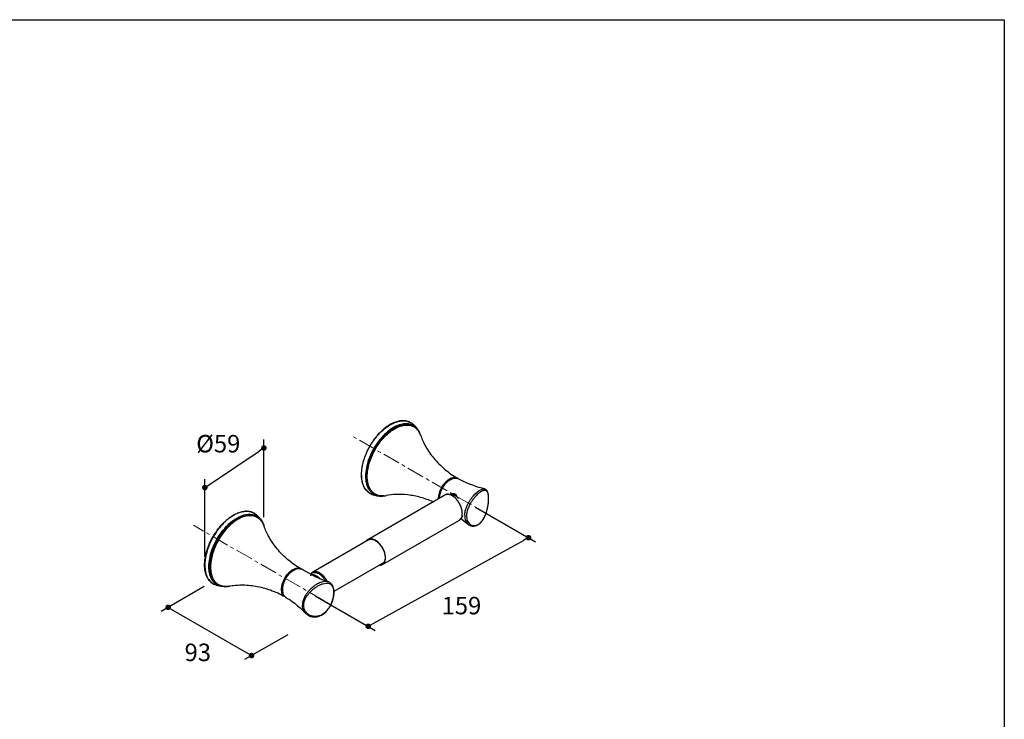
# Model space of a CAD drawing. Units: millimetres. Extents: x 72 to 9921, y -938 to 626.
# Drawn here: x 9215 to 9921, y -437 to 64 of the extents above; entities that cross this region are included whole.
import ezdxf

# ---------------------------------------------------------------- set-up
doc = ezdxf.new("R2010")
doc.units = ezdxf.units.MM
doc.header["$MEASUREMENT"] = 0
doc.linetypes.add('CENTER', pattern=[2, 1.25, -0.25, 0.25, -0.25])
doc.layers.add('Centerline', color=4, linetype='CENTER', lineweight=15)
doc.layers.add('Dimensions', color=7, linetype='Continuous')
doc.styles.get("Standard").update_dxf_attribs({"font": 'helr45w_0.ttf'})
doc.dimstyles.get("Standard").update_dxf_attribs({"dimscale": 5, "dimtxt": 2.5, "dimasz": 0.8, "dimexe": 1, "dimexo": 1, "dimgap": 1, "dimtad": 2, "dimtih": 1, "dimtoh": 1, "dimdec": 0, "dimzin": 0, "dimdsep": 46, "dimtxsty": 'Standard', "dimblk": 'DOT', "dimcen": 2, "dimclrd": 1, "dimclre": 1, "dimclrt": 1, "dimadec": 0, "dimazin": 0, "dimtfac": 1, "dimtdec": 0, "dimtofl": 0, "dimtmove": 0, "dimatfit": 3, "dimfxl": 1, "dimtolj": 1, "dimtzin": 0, "dimarcsym": 0})

# ---------------------------------------------------------------- blocks, each defined once
blk = doc.blocks.new('_Dot')
at = {"color": 0, "linetype": 'ByBlock', "lineweight": -2}
blk.add_line((-0.5, 0), (-1, 0), dxfattribs=at)
at = {"color": 0, "linetype": 'ByBlock', "const_width": 0.5}
blk.add_lwpolyline([(-0.25, 0, 1), (0.25, 0, 1)], format="xyb", close=True, dxfattribs=at)
blk = doc.blocks.new('*D7')
at = {"layer": 'Dimensions', "color": 1, "lineweight": -2, "transparency": 16777216}
for p, q in [((9541.76, -284.94), (9584.79, -309.79)), ((9468.42, -368.4), (9576.24, -308.8)), ((9426.94, -348.41), (9469.97, -373.26))]:
    blk.add_line(p, q, dxfattribs=at)
at = {"layer": 'Dimensions', "color": 1, "lineweight": -2, "transparency": 16777216, "xscale": 4, "yscale": 4, "zscale": 4}
for p, rotation in [((9579.74, -306.87), 28.93147196861242), ((9464.91, -370.34), 208.9314719686124)]:
    blk.add_blockref('_Dot', p, dxfattribs=dict(at, rotation=rotation))
at = {"layer": 'Dimensions', "color": 1, "transparency": 16777216, "insert": (9531.67, -355.51), "char_height": 12.5, "attachment_point": 5}
blk.add_mtext('\\A1;159', dxfattribs=at)
blk = doc.blocks.new('*D8')
at = {"layer": 'Dimensions', "color": 1, "lineweight": -2, "transparency": 16777216}
for p, q in [((9347.42, -341.82), (9316.57, -359.63)), ((9325.03, -358.75), (9377.87, -389.26)), ((9407.19, -376.33), (9376.34, -394.14))]:
    blk.add_line(p, q, dxfattribs=at)
at = {"layer": 'Dimensions', "color": 1, "lineweight": -2, "transparency": 16777216, "xscale": 4, "yscale": 4, "zscale": 4}
for p, rotation in [((9321.57, -356.75), 150.0005612637902), ((9381.34, -391.26), 330.0005612637902)]:
    blk.add_blockref('_Dot', p, dxfattribs=dict(at, rotation=rotation))
at = {"layer": 'Dimensions', "color": 1, "transparency": 16777216, "insert": (9342.8, -388.99), "char_height": 12.5, "attachment_point": 5}
blk.add_mtext('\\A1;93', dxfattribs=at)
blk = doc.blocks.new('*D9')
at = {"layer": 'Dimensions', "color": 1, "lineweight": -2, "transparency": 16777216}
for p, q in [((9390.17, -292.27), (9390.17, -236.67)), ((9351.18, -268.78), (9386.85, -244.91)), ((9347.85, -320.58), (9347.85, -264.99))]:
    blk.add_line(p, q, dxfattribs=at)
at = {"layer": 'Dimensions', "color": 1, "lineweight": -2, "transparency": 16777216, "xscale": 4, "yscale": 4, "zscale": 4}
for p, rotation in [((9390.17, -242.69), 33.78572808940254), ((9347.85, -271.01), 213.7857280894025)]:
    blk.add_blockref('_Dot', p, dxfattribs=dict(at, rotation=rotation))
at = {"layer": 'Dimensions', "color": 1, "transparency": 16777216, "insert": (9357.48, -239.61), "char_height": 12.5, "attachment_point": 5}
blk.add_mtext('\\A1;%%C59', dxfattribs=at)

msp = doc.modelspace()

# ---------------------------------------------------------------- linework, layer by layer
at = {"color": 7, "linetype": 'Continuous'}
for p, q in [((9523.59, -265.41), (9523.42, -265.52)), ((9523.87, -265.08), (9523.5, -265.28)), ((9529.15, -264.55), (9528.73, -264.38)), ((9529.48, -264.72), (9529.15, -264.55)), ((9531.2, -265.62), (9529.42, -264.68)), ((9548.26, -272.04), (9548.26, -272.04)), ((9464.71, -308.09), (9519.78, -276.3)), ((9525.58, -276.25), (9523.79, -275.82)), ((9523.79, -275.82), (9523.79, -275.82)), ((9528.05, -276.73), (9528.05, -276.73)), ((9551.11, -278.78), (9551.11, -278.83)), ((9551.11, -278.78), (9551.11, -278.78)), ((9551.11, -279.25), (9551.11, -278.78)), ((9551.11, -278.83), (9551.11, -278.78)), ((9475.09, -326.06), (9530.16, -294.27)), ((9536.38, -297.23), (9536.38, -297.23)), ((9465.97, -308), (9425.16, -331.56)), ((9411.17, -330.33), (9411.05, -330.41)), ((9411.58, -329.91), (9411.25, -330.09)), ((9411.25, -330.09), (9411.25, -330.09)), ((9417.23, -329.53), (9417.19, -329.51)), ((9417.21, -329.52), (9417.22, -329.53)), ((9475.81, -325.01), (9440.29, -345.52)), ((9436.26, -338.56), (9436.25, -338.56)), ((9403.24, -343.58), (9403.23, -343.98)), ((9403.23, -343.98), (9403.23, -344.29)), ((9403.23, -343.98), (9403.23, -343.98)), ((9404.86, -348.77), (9405.2, -349.08)), ((9405.2, -349.08), (9405.57, -349.35)), ((9405.57, -349.35), (9405.64, -349.39)), ((9405.64, -349.4), (9405.66, -349.41)), ((9440.29, -346.43), (9440.3, -345.9)), ((9440.3, -345.9), (9440.3, -345.9)), ((9420.16, -361.06), (9420.15, -361.06)), ((9420.17, -361.07), (9420.16, -361.06))]:
    msp.add_line(p, q, dxfattribs=at)
for points in [[(9523.5, -265.28), (9523.02, -265.58), (9522.5, -265.93), (9521.99, -266.32), (9521.49, -266.74), (9520.99, -267.2), (9520.51, -267.68), (9520.04, -268.19), (9519.58, -268.73), (9519.14, -269.28), (9518.71, -269.86), (9518.31, -270.46), (9517.94, -271.06), (9517.58, -271.68), (9517.26, -272.31), (9516.95, -272.95), (9516.67, -273.61), (9516.42, -274.26), (9516.19, -274.94), (9515.99, -275.62), (9515.82, -276.32), (9515.67, -277.03), (9515.56, -277.75), (9515.5, -278.49), (9515.49, -278.78)], [(9528.73, -264.38), (9528.29, -264.27), (9527.83, -264.19), (9527.36, -264.16), (9526.88, -264.17), (9526.39, -264.22), (9525.9, -264.32), (9525.39, -264.45), (9524.89, -264.62), (9524.38, -264.83), (9523.87, -265.08)], [(9548.26, -272.04), (9546.46, -271.56), (9544.2, -270.9), (9541.97, -270.18), (9539.74, -269.39), (9537.52, -268.52), (9535.34, -267.59), (9533.23, -266.62), (9531.2, -265.62)], [(9551.11, -278.78), (9551.11, -278.38), (9551.1, -277.82), (9551.06, -277.25), (9551.02, -276.67), (9550.94, -276.1), (9550.85, -275.56), (9550.74, -275.05), (9550.6, -274.58), (9550.44, -274.14), (9550.26, -273.75), (9550.06, -273.39), (9549.83, -273.08), (9549.59, -272.8), (9549.32, -272.57), (9549.04, -272.37), (9548.76, -272.22), (9548.46, -272.1), (9548.27, -272.04)], [(9536.38, -297.23), (9536.52, -297.34), (9536.94, -297.66), (9537.38, -297.93), (9537.84, -298.16), (9538.32, -298.34), (9538.8, -298.47), (9539.29, -298.57), (9539.8, -298.62), (9540.31, -298.62), (9540.82, -298.58), (9541.33, -298.5), (9541.85, -298.37), (9542.36, -298.19), (9542.87, -297.98), (9543.37, -297.71), (9543.87, -297.41), (9544.35, -297.06), (9544.83, -296.67), (9545.3, -296.24), (9545.75, -295.77), (9546.19, -295.26), (9546.62, -294.71), (9547.04, -294.13), (9547.43, -293.51), (9547.81, -292.86), (9548.18, -292.18), (9548.52, -291.46), (9548.84, -290.73), (9549.14, -289.97), (9549.42, -289.19), (9549.68, -288.39), (9549.92, -287.59), (9550.13, -286.78), (9550.32, -285.96), (9550.48, -285.15), (9550.63, -284.35), (9550.75, -283.55), (9550.86, -282.78), (9550.94, -282.02), (9551.01, -281.28), (9551.06, -280.57), (9551.09, -279.9), (9551.11, -279.25)], [(9531.41, -293.24), (9531.78, -293.51), (9533.72, -295.01), (9535.53, -296.5), (9536.38, -297.23)], [(9411.25, -330.09), (9410.85, -330.33), (9410.38, -330.65), (9409.9, -331), (9409.43, -331.38), (9408.97, -331.79), (9408.5, -332.23), (9408.05, -332.7), (9407.6, -333.2), (9407.17, -333.72), (9406.75, -334.26), (9406.35, -334.83), (9405.97, -335.41), (9405.6, -336), (9405.27, -336.6), (9404.95, -337.22), (9404.67, -337.83), (9404.41, -338.45), (9404.17, -339.07), (9403.96, -339.68), (9403.78, -340.28), (9403.63, -340.87), (9403.5, -341.45), (9403.4, -342.01), (9403.32, -342.56), (9403.27, -343.08), (9403.24, -343.58)], [(9416.41, -329.18), (9415.99, -329.07), (9415.55, -329), (9415.09, -328.97), (9414.6, -328.99), (9414.11, -329.04), (9413.6, -329.14), (9413.08, -329.28), (9412.57, -329.46), (9412.07, -329.66), (9411.58, -329.91)], [(9417.19, -329.51), (9416.81, -329.32), (9416.41, -329.18)], [(9425.18, -333.91), (9423.9, -333.24), (9422.28, -332.37), (9420.61, -331.44), (9418.85, -330.45), (9417.22, -329.53)], [(9436.26, -338.56), (9435.31, -338.25), (9433.71, -337.68), (9432.08, -337.05), (9430.43, -336.37), (9428.77, -335.63), (9427.18, -334.89)], [(9440.3, -345.9), (9440.29, -345.33), (9440.25, -344.64), (9440.17, -343.99), (9440.06, -343.37), (9439.93, -342.78), (9439.76, -342.23), (9439.56, -341.71), (9439.33, -341.22), (9439.07, -340.76), (9438.77, -340.33), (9438.45, -339.94), (9438.09, -339.59), (9437.69, -339.28), (9437.27, -339), (9436.81, -338.77), (9436.33, -338.59), (9436.25, -338.56)], [(9403.23, -344.29), (9403.26, -344.77), (9403.31, -345.25), (9403.39, -345.74), (9403.5, -346.23), (9403.65, -346.71), (9403.82, -347.17), (9404.03, -347.62), (9404.28, -348.03), (9404.55, -348.42), (9404.86, -348.77)], [(9405.65, -349.4), (9407.14, -350.34), (9408.85, -351.47), (9410.63, -352.73), (9412.48, -354.13), (9414.33, -355.63), (9416.06, -357.13), (9417.68, -358.63), (9419.24, -360.14), (9420.16, -361.06)], [(9420.16, -361.06), (9420.33, -361.23), (9420.82, -361.67), (9421.33, -362.06), (9421.88, -362.41), (9422.45, -362.72), (9423.05, -362.99), (9423.66, -363.21), (9424.29, -363.39), (9424.94, -363.52), (9425.6, -363.6), (9426.26, -363.64), (9426.92, -363.63), (9427.59, -363.58), (9428.25, -363.48), (9428.9, -363.34), (9429.54, -363.15), (9430.18, -362.92), (9430.81, -362.65), (9431.44, -362.33), (9432.06, -361.97), (9432.67, -361.57), (9433.26, -361.13), (9433.84, -360.64), (9434.41, -360.12), (9434.96, -359.56), (9435.49, -358.97), (9436, -358.35), (9436.48, -357.69), (9436.94, -357.01), (9437.38, -356.3), (9437.79, -355.57), (9438.17, -354.83), (9438.52, -354.06), (9438.84, -353.29), (9439.12, -352.51), (9439.38, -351.72), (9439.6, -350.94), (9439.8, -350.16), (9439.96, -349.39), (9440.09, -348.62), (9440.19, -347.87), (9440.25, -347.14), (9440.29, -346.43)]]:
    msp.add_lwpolyline(points, dxfattribs=at)
for centre, radius, start, end in [((9498.87, -255.03), 30.41, 124.82171, 124.95153), ((9497.59, -253.14), 28.13, 120.36422, 124.89588), ((9497.38, -252.36), 27.05, 120.79274, 121.22133), ((9496.7, -251.63), 26.38, 119.96534, 120.33819), ((9492.5, -237), 10.9, 81.00262, 81.55572), ((9491.91, -236.76), 10.96, 35.88242, 37.30497), ((9490.6, -237.59), 12.51, 28.12157, 28.86158), ((9490.21, -237.79), 12.95, 24.96033, 28.11391), ((9489.53, -238.12), 13.71, 23.28627, 24.98062), ((9488.99, -238.35), 14.29, 21.20062, 23.28323), ((9488.35, -238.6), 14.97, 18.77578, 21.20296), ((9485.06, -262.99), 21.18, 186.62761, 187.26836), ((9556.75, -316.34), 60.77, 123.25883, 123.38781), ((9486.94, -209.44), 66.91, 303.21511, 303.3801), ((9526.83, -267.91), 4.08, 56.04474, 59.74677), ((9527.63, -267.98), 3.76, 67.63813, 68.85514), ((9527.65, -267.94), 3.71, 63.64969, 67.64128), ((9527.66, -267.92), 3.68, 62.17542, 63.64456), ((9527.66, -267.91), 3.68, 61.41902, 62.17513), ((9479.89, -264.51), 15.56, 198.49664, 198.722), ((9471.03, -266.71), 9.75, 236.21637, 236.72945), ((9471.02, -266.72), 9.74, 236.72979, 240.79636), ((9475.38, -266.56), 10.77, 219.06306, 220.08567), ((9475.1, -266.79), 10.41, 220.06901, 226.73132), ((9471.04, -266.69), 9.77, 240.80036, 244.80463), ((9474.95, -265.75), 11.29, 263.69802, 264.45665), ((9475, -263.64), 13.4, 273.87286, 275.73105), ((9474.95, -263.15), 13.89, 275.72958, 277.30121), ((9474.87, -262.56), 14.49, 277.3066, 279.57492), ((9474.76, -261.89), 15.17, 279.57094, 281.2168), ((9525.75, -279.02), 10.75, 179.99991, 180.20013), ((9524.03, -283.73), 8, 57.76841, 60.80992), ((9523.75, -284.17), 8.52, 56.31475, 57.77207), ((9525.56, -278.83), 25.55, 0.10784, 0.60574), ((9378.23, -297.83), 9.75, 60.85992, 62.34594), ((9385.12, -317.17), 27.05, 120.79274, 121.22133), ((9384.45, -316.44), 26.38, 119.96324, 120.33816), ((9382.1, -312.03), 21.39, 111.5696, 114.65879), ((9382.67, -313.04), 22.54, 114.60147, 114.90808), ((9380.25, -301.81), 10.91, 80.99979, 81.66619), ((9378.23, -297.82), 9.74, 58.07171, 60.85953), ((9378.22, -297.83), 9.76, 55.19456, 58.06995), ((9379.65, -301.57), 10.96, 35.88113, 37.30497), ((9528.43, -291.27), 3.46, 300.00583, 302.7054), ((9378.33, -302.4), 12.53, 27.97966, 28.90416), ((9377.82, -302.67), 13.1, 25.02158, 27.95836), ((9377.28, -302.92), 13.7, 23.29221, 25.02362), ((9376.74, -303.15), 14.28, 21.23607, 23.28963), ((9375.97, -303.45), 15.11, 18.7869, 21.22642), ((9466.08, -314.82), 7.28, 69.6975, 70.12113), ((9372.82, -327.8), 21.19, 186.61222, 187.24786), ((9393.07, -302.68), 33.05, 303.20347, 303.55921), ((9402.05, -316.21), 16.81, 303.55795, 304.21109), ((9414.58, -332.73), 4.09, 55.31578, 59.74511), ((9415.39, -332.76), 3.72, 61.14082, 64.48277), ((9415.39, -332.76), 3.72, 60.58946, 61.14029), ((9362.8, -331.64), 10.35, 218.99174, 226.76082), ((9424.16, -340.19), 6.11, 66.69487, 69.93759), ((9507.71, -166.48), 186.68, 244.28309, 244.44556), ((9423.5, -341.54), 7.61, 59.99777, 61.52256), ((9423.38, -341.75), 7.86, 59.28973, 59.99855), ((9362.7, -330.56), 11.29, 263.73196, 264.45609), ((9362.74, -328.45), 13.4, 273.88851, 275.74221), ((9362.69, -327.96), 13.89, 275.74081, 277.31896), ((9362.62, -327.37), 14.49, 277.32428, 279.58771), ((9362.5, -326.7), 15.17, 279.58368, 281.21671), ((9408.54, -343.87), 5.17, 177.9262, 178.91722), ((9407.69, -346.13), 3.86, 224.45605, 230.25511), ((9407.17, -345.55), 4.09, 240.25513, 244.4371), ((9407.6, -346.24), 3.72, 230.28532, 236.20639), ((9407.59, -346.25), 3.7, 236.21369, 238.23871), ((9425.95, -346.15), 14.25, 359.99523, 1.18068), ((9425.88, -355.41), 8.04, 223.67591, 224.53681)]:
    msp.add_arc(centre, radius, start, end, dxfattribs=at)
for points, knots in [([(9496.05, -225.01), (9495.33, -224.52), (9493.75, -223.7), (9491.08, -223.11), (9488.21, -223.14), (9485.2, -223.79), (9482.12, -225.02), (9479.02, -226.79), (9475.96, -229.08), (9471.96, -232.79), (9467.51, -238.34), (9463.36, -245.84), (9461.06, -252.51), (9460.1, -257.78), (9459.93, -260.33), (9459.93, -261.57)], [0, 0, 0, 0, 0.044077, 0.089291, 0.137138, 0.188709, 0.2446, 0.304946, 0.369488, 0.437663, 0.581446, 0.7286, 0.870549, 0.937229, 1, 1, 1, 1]), ([(9460.1, -261.79), (9460.1, -260.55), (9460.28, -257.99), (9461.23, -252.71), (9463.54, -246.01), (9467.7, -238.48), (9472.17, -232.89), (9476.18, -229.16), (9479.24, -226.87), (9482.33, -225.09), (9485.4, -223.86), (9488.38, -223.21), (9491.2, -223.16), (9493.81, -223.73), (9495.35, -224.53), (9496.05, -225.01)], [0, 0, 0, 0, 0.06287, 0.129791, 0.272488, 0.42055, 0.5652, 0.63372, 0.698496, 0.758916, 0.81466, 0.8658, 0.912902, 0.95709, 1, 1, 1, 1]), ([(9489.34, -225.56), (9487.74, -225.88), (9484.42, -227.09), (9479.73, -230.07), (9475.22, -234.18), (9471.14, -239.2), (9467.7, -244.85), (9465.09, -250.85), (9463.43, -256.86), (9463, -260.89), (9463, -262.81)], [0, 0, 0, 0, 0.101206, 0.215975, 0.342457, 0.477002, 0.614938, 0.751199, 0.880909, 1, 1, 1, 1]), ([(9500.92, -230.24), (9500.63, -229.76), (9499.99, -228.85), (9498.84, -227.67), (9497.54, -226.71), (9496.11, -225.98), (9494.55, -225.5), (9492.28, -225.18), (9490.51, -225.33), (9489.34, -225.56)], [0, 0, 0, 0, 0.126511, 0.248518, 0.367978, 0.487067, 0.607995, 0.732807, 1, 1, 1, 1]), ([(9500.92, -230.24), (9500.3, -229.22), (9498.85, -227.29), (9497.03, -225.7), (9496.05, -225.01)], [0, 0, 0, 0, 0.499552, 1, 1, 1, 1]), ([(9481.43, -230.09), (9480.09, -231.02), (9477.46, -233.18), (9473.91, -237), (9470.73, -241.37), (9468.03, -246.12), (9465.93, -251.08), (9464.5, -256.05), (9463.8, -260.85), (9463.85, -263.97), (9464.02, -265.44)], [0, 0, 0, 0, 0.119833, 0.247569, 0.380222, 0.51439, 0.646548, 0.773333, 0.891848, 1, 1, 1, 1]), ([(9481.45, -230.1), (9480.21, -230.97), (9477.8, -232.93), (9474.5, -236.37), (9471.5, -240.29), (9468.89, -244.58), (9466.75, -249.09), (9465.15, -253.68), (9464.15, -258.2), (9463.89, -261.19), (9463.88, -262.64)], [0, 0, 0, 0, 0.118117, 0.24339, 0.373469, 0.505639, 0.637033, 0.76484, 0.886513, 1, 1, 1, 1]), ([(9463.99, -262.64), (9463.99, -261.1), (9464.27, -257.9), (9465.39, -253.08), (9467.19, -248.19), (9469.6, -243.42), (9472.52, -238.96), (9475.85, -234.96), (9479.47, -231.57), (9482.1, -229.73), (9483.43, -228.96)], [0, 0, 0, 0, 0.114157, 0.237327, 0.366977, 0.500002, 0.633026, 0.762675, 0.885845, 1, 1, 1, 1]), ([(9464.18, -263), (9464.18, -261.48), (9464.45, -258.3), (9465.55, -253.49), (9467.32, -248.63), (9469.68, -243.87), (9472.56, -239.4), (9475.85, -235.37), (9479.43, -231.93), (9482.03, -230.03), (9483.35, -229.23)], [0, 0, 0, 0, 0.113857, 0.236598, 0.365797, 0.498463, 0.631342, 0.761162, 0.884891, 1, 1, 1, 1]), ([(9486.49, -227.33), (9486.06, -227.5), (9484.3, -228.26), (9482.64, -229.25), (9481.43, -230.09)], [0, 0, 0, 0, 0.237668, 1, 1, 1, 1]), ([(9494.1, -226.21), (9493.28, -226.09), (9491.56, -226.03), (9488.92, -226.46), (9486.19, -227.38), (9484.41, -228.27), (9483.52, -228.78)], [0, 0, 0, 0, 0.223673, 0.463187, 0.721584, 1, 1, 1, 1]), ([(9483.53, -229.12), (9485.11, -228.18), (9487.57, -227.03), (9490.95, -226.3), (9493.29, -226.2), (9495.47, -226.54), (9497.47, -227.31), (9499.22, -228.51), (9500.19, -229.55), (9500.63, -230.12)], [0, 0, 0, 0, 0.293952, 0.425779, 0.54848, 0.664074, 0.775482, 0.886244, 1, 1, 1, 1]), ([(9495.77, -226.6), (9495.64, -226.56), (9495.13, -226.4), (9494.6, -226.29), (9494.21, -226.23)], [0, 0, 0, 0, 0.247668, 1, 1, 1, 1]), ([(9500.8, -230.33), (9500.48, -229.89), (9499.79, -229.06), (9498.59, -228), (9497.24, -227.16), (9496.27, -226.76), (9495.77, -226.6)], [0, 0, 0, 0, 0.255994, 0.505455, 0.752138, 1, 1, 1, 1]), ([(9500.79, -230.34), (9500.86, -230.43), (9501.13, -230.82), (9501.38, -231.23), (9501.56, -231.55)], [0, 0, 0, 0, 0.246443, 1, 1, 1, 1]), ([(9502.53, -233.78), (9502.42, -233.46), (9501.97, -232.25), (9501.35, -231.11), (9500.8, -230.33)], [0, 0, 0, 0, 0.260316, 1, 1, 1, 1]), ([(9501.94, -232.31), (9501.87, -232.12), (9501.57, -231.42), (9501.22, -230.73), (9500.92, -230.24)], [0, 0, 0, 0, 0.255363, 1, 1, 1, 1]), ([(9502.53, -233.78), (9502.97, -235.06), (9504.03, -237.74), (9506.87, -243.34), (9511.81, -250.44), (9519.5, -258.16), (9525.62, -262.48), (9528.89, -264.39)], [0, 0, 0, 0, 0.098449, 0.209768, 0.457435, 0.724544, 1, 1, 1, 1]), ([(9459.93, -261.57), (9459.93, -263.15), (9460.13, -265.46), (9460.89, -268.36), (9461.67, -270.28), (9462.67, -271.99), (9463.87, -273.45), (9465.28, -274.66), (9466.33, -275.28), (9466.88, -275.53)], [0, 0, 0, 0, 0.287435, 0.419805, 0.545088, 0.664219, 0.77856, 0.889827, 1, 1, 1, 1]), ([(9465.61, -274.82), (9465.17, -274.52), (9464.33, -273.85), (9462.82, -272.21), (9461.34, -269.61), (9460.31, -265.89), (9460.1, -263.2), (9460.1, -261.79)], [0, 0, 0, 0, 0.107892, 0.218334, 0.452387, 0.711721, 1, 1, 1, 1]), ([(9463, -262.81), (9463, -263.83), (9463.11, -265.79), (9463.66, -268.59), (9464.56, -271.07), (9465.83, -273.19), (9467.43, -274.9), (9469.34, -276.16), (9471.51, -276.94), (9473.06, -277.13), (9473.84, -277.14)], [0, 0, 0, 0, 0.151978, 0.292861, 0.423109, 0.544193, 0.658684, 0.770135, 0.882611, 1, 1, 1, 1]), ([(9463.88, -262.64), (9463.88, -263.26), (9463.94, -265.58), (9464.36, -267.91), (9464.92, -269.51)], [0, 0, 0, 0, 0.267175, 1, 1, 1, 1]), ([(9465.13, -269.45), (9464.97, -268.96), (9464.38, -266.87), (9464.18, -264.67), (9464.18, -263)], [0, 0, 0, 0, 0.234037, 1, 1, 1, 1]), ([(9523.13, -264.95), (9522.57, -265.27), (9521.47, -266.04), (9519.42, -267.96), (9517.24, -270.93), (9515.76, -274.3), (9515.12, -277.04), (9515, -278.38), (9515, -279.02)], [0, 0, 0, 0, 0.114259, 0.237535, 0.499998, 0.762462, 0.88574, 1, 1, 1, 1]), ([(9523.4, -265.51), (9522.88, -265.81), (9521.85, -266.54), (9519.92, -268.33), (9518.26, -270.54), (9516.99, -273.01), (9516.26, -274.93), (9515.79, -276.83), (9515.64, -278.09), (9515.62, -278.7)], [0, 0, 0, 0, 0.11401, 0.236769, 0.497926, 0.630763, 0.760595, 0.884523, 1, 1, 1, 1]), ([(9523.3, -265.6), (9523.05, -265.76), (9522.55, -266.1), (9521.83, -266.67), (9521.13, -267.32), (9520.21, -268.27), (9519.14, -269.57), (9518.01, -271.28), (9517.07, -273.1), (9516.35, -274.98), (9515.85, -276.84), (9515.68, -278.09), (9515.64, -278.69)], [0, 0, 0, 0, 0.057031, 0.11617, 0.176898, 0.239276, 0.36787, 0.4994, 0.631067, 0.759985, 0.883696, 1, 1, 1, 1]), ([(9528.89, -264.39), (9528.51, -264.17), (9527.64, -263.85), (9526.19, -263.81), (9524.64, -264.18), (9523.63, -264.66), (9523.13, -264.95)], [0, 0, 0, 0, 0.217781, 0.450896, 0.71011, 1, 1, 1, 1]), ([(9523.75, -265.3), (9523.71, -265.28), (9523.63, -265.25), (9523.53, -265.26), (9523.5, -265.28)], [0, 0, 0, 0, 0.550817, 1, 1, 1, 1]), ([(9523.75, -265.3), (9523.99, -265.19), (9524.46, -264.95), (9525.36, -264.52), (9526.48, -264.23), (9527.79, -264.16), (9528.62, -264.34), (9528.99, -264.48)], [0, 0, 0, 0, 0.148533, 0.286102, 0.545435, 0.781614, 1, 1, 1, 1]), ([(9464.92, -269.51), (9465.17, -270.22), (9465.76, -271.57), (9466.57, -272.79), (9467.02, -273.34)], [0, 0, 0, 0, 0.514273, 1, 1, 1, 1]), ([(9467.12, -273.26), (9466.91, -272.99), (9466.1, -271.83), (9465.5, -270.53), (9465.15, -269.51)], [0, 0, 0, 0, 0.239317, 1, 1, 1, 1]), ([(9473.88, -276.98), (9473.21, -276.91), (9471.9, -276.66), (9470.06, -275.89), (9468.44, -274.75), (9467.53, -273.78), (9467.12, -273.26)], [0, 0, 0, 0, 0.254458, 0.501289, 0.747453, 1, 1, 1, 1]), ([(9467.97, -274.37), (9468.36, -274.73), (9469.19, -275.4), (9470.58, -276.18), (9472.1, -276.72), (9473.17, -276.91), (9473.71, -276.97)], [0, 0, 0, 0, 0.248483, 0.495328, 0.744545, 1, 1, 1, 1]), ([(9534.02, -291.08), (9534.02, -289.96), (9534.35, -287.61), (9535.54, -284.16), (9537.03, -281.36), (9538.46, -279.22), (9539.6, -277.7), (9540.79, -276.31), (9541.99, -275.06), (9543.19, -274), (9544.35, -273.16), (9545.46, -272.53), (9546.72, -272.02), (9547.71, -271.9), (9548.26, -272.04)], [0, 0, 0, 0, 0.131895, 0.27627, 0.428159, 0.504455, 0.579372, 0.651659, 0.719986, 0.783053, 0.839756, 0.889549, 0.932414, 1, 1, 1, 1]), ([(9545.47, -274.12), (9544.59, -274.68), (9543.32, -275.74), (9541.73, -277.39), (9540.49, -278.84), (9539.31, -280.42), (9537.86, -282.63), (9536.96, -284.41), (9536.47, -285.63)], [0, 0, 0, 0, 0.211639, 0.334, 0.463631, 0.597637, 0.733321, 1, 1, 1, 1]), ([(9551.11, -278.56), (9551.1, -277.97), (9551.05, -276.88), (9550.82, -275.41), (9550.47, -274.39), (9550.08, -273.77), (9549.75, -273.42), (9549.37, -273.17), (9548.78, -272.97), (9548.09, -272.99), (9547.38, -273.17), (9546.53, -273.49), (9545.9, -273.85), (9545.47, -274.12)], [0, 0, 0, 0, 0.177032, 0.324788, 0.444556, 0.495586, 0.542201, 0.586301, 0.630422, 0.72812, 0.785547, 0.849798, 1, 1, 1, 1]), ([(9466.88, -275.53), (9467.96, -276.04), (9470.25, -276.83), (9472.65, -277.12), (9473.84, -277.14)], [0, 0, 0, 0, 0.500447, 1, 1, 1, 1]), ([(9473.85, -277.14), (9474.03, -277.15), (9474.79, -277.15), (9475.55, -277.08), (9476.12, -277)], [0, 0, 0, 0, 0.245111, 1, 1, 1, 1]), ([(9473.86, -276.99), (9474.17, -277.02), (9475.45, -277.09), (9476.75, -276.96), (9477.71, -276.77)], [0, 0, 0, 0, 0.240984, 1, 1, 1, 1]), ([(9475.9, -277.01), (9475.73, -277.02), (9475.05, -277.06), (9474.38, -277.03), (9473.88, -276.98)], [0, 0, 0, 0, 0.255556, 1, 1, 1, 1]), ([(9511.28, -281.2), (9508.37, -279.93), (9502.48, -277.83), (9493.57, -276.1), (9485.28, -275.74), (9480.07, -276.3), (9477.71, -276.77)], [0, 0, 0, 0, 0.277529, 0.544083, 0.790073, 1, 1, 1, 1]), ([(9519.78, -276.3), (9519.93, -276.21), (9520.24, -276.06), (9520.71, -275.88), (9521.21, -275.74), (9521.72, -275.66), (9522.23, -275.63), (9522.93, -275.65), (9523.45, -275.74), (9523.79, -275.82)], [0, 0, 0, 0, 0.123726, 0.247015, 0.370526, 0.494646, 0.619475, 0.745094, 1, 1, 1, 1]), ([(9523.7, -276.21), (9523.52, -276.14), (9523.16, -276.02), (9522.46, -275.85), (9521.77, -275.79), (9521.1, -275.84), (9520.64, -275.94), (9520.19, -276.09), (9519.92, -276.22), (9519.78, -276.3)], [0, 0, 0, 0, 0.142509, 0.278852, 0.534337, 0.65507, 0.77217, 0.886736, 1, 1, 1, 1]), ([(9524.97, -276.81), (9524.76, -276.69), (9524.35, -276.47), (9523.91, -276.29), (9523.7, -276.21)], [0, 0, 0, 0, 0.511533, 1, 1, 1, 1]), ([(9528.08, -276.13), (9527.8, -275.94), (9527.17, -275.64), (9526.11, -275.47), (9525.02, -275.56), (9524.31, -275.74), (9523.96, -275.86)], [0, 0, 0, 0, 0.237717, 0.484262, 0.739615, 1, 1, 1, 1]), ([(9530.3, -294.18), (9530.42, -294.1), (9530.66, -293.93), (9530.98, -293.62), (9531.28, -293.27), (9531.53, -292.88), (9531.76, -292.45), (9532.01, -291.8), (9532.23, -290.91), (9532.31, -289.96), (9532.31, -289.15), (9532.27, -288.51), (9532.18, -287.85), (9532.07, -287.18), (9531.91, -286.51), (9531.65, -285.58), (9531.23, -284.43), (9530.61, -283.08), (9529.87, -281.77), (9529.03, -280.53), (9528.1, -279.4), (9527.11, -278.38), (9526.23, -277.65), (9525.52, -277.14), (9525.15, -276.92), (9524.97, -276.81)], [0, 0, 0, 0, 0.021306, 0.042916, 0.065033, 0.087837, 0.11148, 0.13608, 0.188419, 0.245246, 0.275347, 0.306512, 0.338685, 0.37179, 0.405742, 0.440444, 0.511644, 0.584475, 0.65793, 0.730976, 0.802597, 0.871833, 0.937863, 0.969467, 1, 1, 1, 1]), ([(9529.52, -278.75), (9529.21, -278.43), (9528.74, -277.99), (9528.07, -277.47), (9527.58, -277.13), (9527.07, -276.83), (9526.57, -276.59), (9526.08, -276.39), (9525.75, -276.29), (9525.58, -276.25)], [0, 0, 0, 0, 0.277494, 0.410236, 0.538363, 0.66156, 0.779606, 0.892405, 1, 1, 1, 1]), ([(9527.93, -276.74), (9527.73, -276.63), (9527.34, -276.44), (9526.93, -276.28), (9526.72, -276.22)], [0, 0, 0, 0, 0.514391, 1, 1, 1, 1]), ([(9528.05, -276.73), (9528.02, -276.7), (9527.96, -276.62), (9527.94, -276.47), (9527.98, -276.3), (9528.04, -276.19), (9528.08, -276.13)], [0, 0, 0, 0, 0.195511, 0.426691, 0.700271, 1, 1, 1, 1]), ([(9550.39, -285.62), (9550.63, -284.45), (9550.98, -282.19), (9551.11, -279.92), (9551.11, -278.83)], [0, 0, 0, 0, 0.524707, 1, 1, 1, 1]), ([(9347.68, -326.38), (9347.68, -325.14), (9347.85, -322.59), (9348.81, -317.32), (9351.11, -310.65), (9355.25, -303.15), (9359.71, -297.6), (9363.71, -293.88), (9366.77, -291.6), (9369.87, -289.83), (9372.95, -288.6), (9375.96, -287.95), (9378.83, -287.91), (9381.5, -288.51), (9383.08, -289.33), (9383.79, -289.82)], [0, 0, 0, 0, 0.062771, 0.129452, 0.271401, 0.418555, 0.562338, 0.630513, 0.695054, 0.7554, 0.811292, 0.862862, 0.910709, 0.955923, 1, 1, 1, 1]), ([(9382.75, -289.19), (9382.02, -288.81), (9380.42, -288.21), (9377.79, -287.92), (9374.99, -288.2), (9372.06, -289.05), (9369.07, -290.43), (9366.07, -292.32), (9363.13, -294.67), (9359.29, -298.42), (9355.04, -303.94), (9351.09, -311.3), (9348.54, -318.93), (9347.85, -324.13), (9347.85, -326.6)], [0, 0, 0, 0, 0.042866, 0.087717, 0.13589, 0.188218, 0.245045, 0.3063, 0.371592, 0.440284, 0.584345, 0.730929, 0.871865, 1, 1, 1, 1]), ([(9535.28, -291.26), (9535.28, -292.35), (9535.52, -293.97), (9536.42, -295.82), (9537.31, -296.91), (9538.4, -297.71), (9539.65, -298.16), (9540.99, -298.27), (9542.38, -298.01), (9543.77, -297.38), (9545.09, -296.39), (9546.33, -295.09), (9547.85, -292.94), (9549.33, -289.77), (9550.09, -287.04), (9550.39, -285.62)], [0, 0, 0, 0, 0.122175, 0.17728, 0.228916, 0.278161, 0.326605, 0.375801, 0.427438, 0.483249, 0.544519, 0.611462, 0.683292, 0.837871, 1, 1, 1, 1]), ([(9536.47, -285.63), (9536.1, -286.57), (9535.52, -288.41), (9535.28, -290.34), (9535.28, -291.26)], [0, 0, 0, 0, 0.521519, 1, 1, 1, 1]), ([(9350.75, -327.62), (9350.75, -325.7), (9351.17, -321.67), (9352.83, -315.66), (9355.45, -309.66), (9358.89, -304), (9362.97, -298.99), (9367.47, -294.88), (9372.16, -291.9), (9375.48, -290.69), (9377.09, -290.37)], [0, 0, 0, 0, 0.119091, 0.248801, 0.385062, 0.522997, 0.657543, 0.784025, 0.898794, 1, 1, 1, 1]), ([(9351.76, -330.24), (9351.57, -328.57), (9351.57, -325.01), (9352.53, -319.56), (9354.39, -313.94), (9357.07, -308.43), (9360.44, -303.31), (9364.33, -298.81), (9368.56, -295.15), (9371.63, -293.3), (9373.18, -292.59)], [0, 0, 0, 0, 0.110397, 0.232392, 0.363057, 0.498421, 0.634013, 0.765339, 0.888354, 1, 1, 1, 1]), ([(9351.63, -327.45), (9351.63, -325.9), (9351.93, -322.69), (9353.07, -317.86), (9354.87, -312.97), (9357.28, -308.2), (9360.21, -303.73), (9363.54, -299.72), (9367.16, -296.32), (9369.79, -294.46), (9371.12, -293.67)], [0, 0, 0, 0, 0.114563, 0.23779, 0.367262, 0.499993, 0.632724, 0.762199, 0.885431, 1, 1, 1, 1]), ([(9371.18, -293.77), (9369.85, -294.54), (9367.22, -296.38), (9363.6, -299.77), (9360.27, -303.77), (9357.34, -308.23), (9354.94, -313), (9353.14, -317.88), (9352.02, -322.71), (9351.74, -325.91), (9351.74, -327.44)], [0, 0, 0, 0, 0.114155, 0.237325, 0.366974, 0.499998, 0.633023, 0.762673, 0.885843, 1, 1, 1, 1]), ([(9371.1, -294.04), (9369.78, -294.84), (9367.17, -296.74), (9363.59, -300.17), (9360.31, -304.2), (9357.43, -308.68), (9355.06, -313.44), (9353.3, -318.3), (9352.2, -323.1), (9351.92, -326.28), (9351.92, -327.81)], [0, 0, 0, 0, 0.115109, 0.238838, 0.368658, 0.501537, 0.634203, 0.763402, 0.886143, 1, 1, 1, 1]), ([(9377.28, -291.38), (9376.78, -291.48), (9374.65, -292.01), (9372.63, -292.93), (9371.18, -293.77)], [0, 0, 0, 0, 0.233705, 1, 1, 1, 1]), ([(9377.3, -291.43), (9376.8, -291.54), (9374.7, -292.13), (9372.71, -293.08), (9371.27, -293.93)], [0, 0, 0, 0, 0.234269, 1, 1, 1, 1]), ([(9371.27, -293.59), (9371.43, -293.5), (9372.06, -293.15), (9372.7, -292.82), (9373.18, -292.59)], [0, 0, 0, 0, 0.254593, 1, 1, 1, 1]), ([(9373.29, -292.54), (9373.62, -292.39), (9374.9, -291.84), (9376.24, -291.42), (9377.25, -291.21)], [0, 0, 0, 0, 0.260642, 1, 1, 1, 1]), ([(9377.09, -290.37), (9378.25, -290.14), (9380.02, -289.99), (9382.29, -290.31), (9383.85, -290.79), (9385.29, -291.52), (9386.59, -292.48), (9387.74, -293.66), (9388.38, -294.57), (9388.67, -295.05)], [0, 0, 0, 0, 0.267193, 0.392005, 0.512933, 0.632022, 0.751482, 0.873489, 1, 1, 1, 1]), ([(9377.25, -291.21), (9378.02, -291.05), (9379.55, -290.84), (9381.09, -290.91), (9381.83, -291.02)], [0, 0, 0, 0, 0.515198, 1, 1, 1, 1]), ([(9388.37, -294.93), (9387.77, -294.14), (9386.35, -292.73), (9383.63, -291.38), (9380.52, -290.92), (9378.38, -291.18), (9377.3, -291.43)], [0, 0, 0, 0, 0.242519, 0.480378, 0.7288, 1, 1, 1, 1]), ([(9381.95, -291.04), (9382.09, -291.06), (9382.61, -291.15), (9383.12, -291.28), (9383.49, -291.4)], [0, 0, 0, 0, 0.252704, 1, 1, 1, 1]), ([(9383.49, -291.4), (9384, -291.56), (9384.98, -291.96), (9386.33, -292.8), (9387.54, -293.87), (9388.23, -294.7), (9388.54, -295.14)], [0, 0, 0, 0, 0.247902, 0.494579, 0.744016, 1, 1, 1, 1]), ([(9383.79, -289.82), (9384.78, -290.51), (9386.6, -292.09), (9388.05, -294.03), (9388.67, -295.05)], [0, 0, 0, 0, 0.500447, 1, 1, 1, 1]), ([(9388.54, -295.14), (9388.73, -295.39), (9389.43, -296.47), (9389.96, -297.66), (9390.28, -298.58)], [0, 0, 0, 0, 0.240981, 1, 1, 1, 1]), ([(9389.3, -296.35), (9389.24, -296.24), (9389, -295.83), (9388.74, -295.43), (9388.54, -295.15)], [0, 0, 0, 0, 0.253777, 1, 1, 1, 1]), ([(9388.67, -295.05), (9388.77, -295.21), (9389.15, -295.88), (9389.47, -296.57), (9389.68, -297.1)], [0, 0, 0, 0, 0.245074, 1, 1, 1, 1]), ([(9532.58, -291.04), (9532.48, -291.37), (9532.29, -291.87), (9531.96, -292.48), (9531.68, -292.91), (9531.35, -293.31), (9530.99, -293.67), (9530.59, -294), (9530.31, -294.18), (9530.16, -294.27)], [0, 0, 0, 0, 0.254902, 0.380511, 0.505323, 0.62945, 0.75299, 0.876303, 1, 1, 1, 1]), ([(9534.02, -291.08), (9534.02, -291.71), (9534.12, -292.93), (9534.58, -294.63), (9535.32, -296.1), (9536.01, -296.9), (9536.38, -297.23)], [0, 0, 0, 0, 0.279479, 0.538213, 0.777431, 1, 1, 1, 1]), ([(9416.64, -329.2), (9413.37, -327.29), (9407.25, -322.97), (9399.56, -315.25), (9394.62, -308.15), (9391.78, -302.54), (9390.71, -299.86), (9390.28, -298.58)], [0, 0, 0, 0, 0.275452, 0.542561, 0.790231, 0.901548, 1, 1, 1, 1]), ([(9463.32, -309.53), (9463.41, -309.38), (9463.6, -309.09), (9463.93, -308.7), (9464.3, -308.36), (9464.57, -308.18), (9464.71, -308.09)], [0, 0, 0, 0, 0.260461, 0.512149, 0.757666, 1, 1, 1, 1]), ([(9463.99, -309.14), (9464.12, -309), (9464.4, -308.72), (9464.72, -308.49), (9464.89, -308.4)], [0, 0, 0, 0, 0.504835, 1, 1, 1, 1]), ([(9464.71, -308.09), (9464.84, -308.02), (9465.11, -307.88), (9465.55, -307.74), (9466.01, -307.64), (9466.49, -307.6), (9466.98, -307.61), (9467.5, -307.68), (9468.03, -307.8), (9468.38, -307.91), (9468.55, -307.97)], [0, 0, 0, 0, 0.113531, 0.228327, 0.34558, 0.466366, 0.591575, 0.721916, 0.857932, 1, 1, 1, 1]), ([(9464.89, -308.4), (9465.01, -308.33), (9465.27, -308.2), (9465.68, -308.06), (9466.11, -307.96), (9466.56, -307.92), (9467.03, -307.93), (9467.52, -307.99), (9468.02, -308.09), (9468.35, -308.19), (9468.52, -308.25)], [0, 0, 0, 0, 0.11388, 0.228981, 0.346454, 0.467346, 0.592527, 0.722695, 0.858392, 1, 1, 1, 1]), ([(9468.52, -308.25), (9468.75, -308.33), (9469.22, -308.53), (9469.67, -308.76), (9469.9, -308.89)], [0, 0, 0, 0, 0.486902, 1, 1, 1, 1]), ([(9468.6, -307.99), (9468.82, -308.07), (9469.26, -308.26), (9469.69, -308.48), (9469.9, -308.61)], [0, 0, 0, 0, 0.488265, 1, 1, 1, 1]), ([(9475.09, -326.06), (9475.22, -325.99), (9475.46, -325.83), (9475.8, -325.53), (9476.11, -325.19), (9476.38, -324.81), (9476.62, -324.38), (9476.89, -323.75), (9477.08, -323.05), (9477.19, -322.31), (9477.24, -321.72), (9477.24, -321.1), (9477.21, -320.46), (9477.13, -319.8), (9476.98, -318.89), (9476.69, -317.73), (9476.21, -316.34), (9475.59, -314.96), (9474.85, -313.64), (9474, -312.38), (9473.07, -311.23), (9472.06, -310.2), (9471.18, -309.45), (9470.45, -308.94), (9470.08, -308.71), (9469.9, -308.61)], [0, 0, 0, 0, 0.021328, 0.042885, 0.064887, 0.087528, 0.110973, 0.135356, 0.187248, 0.214906, 0.243712, 0.273649, 0.304679, 0.336747, 0.369779, 0.438364, 0.509638, 0.582649, 0.656367, 0.729731, 0.801696, 0.87127, 0.937607, 0.969347, 1, 1, 1, 1]), ([(9469.9, -308.89), (9470.08, -309), (9470.43, -309.22), (9471.13, -309.71), (9471.99, -310.43), (9472.96, -311.43), (9473.86, -312.54), (9474.68, -313.75), (9475.4, -315.04), (9476, -316.36), (9476.47, -317.7), (9476.74, -318.82), (9476.89, -319.7), (9476.96, -320.34), (9476.99, -320.96), (9476.99, -321.56), (9476.94, -322.14), (9476.84, -322.85), (9476.65, -323.52), (9476.39, -324.14), (9476.16, -324.55), (9475.9, -324.92), (9475.6, -325.25), (9475.28, -325.53), (9475.04, -325.69), (9474.91, -325.76)], [0, 0, 0, 0, 0.030653, 0.062393, 0.12873, 0.198304, 0.270269, 0.343633, 0.417351, 0.490362, 0.561636, 0.630221, 0.663253, 0.695321, 0.726351, 0.756288, 0.785094, 0.812752, 0.864644, 0.889027, 0.912472, 0.935113, 0.957115, 0.978672, 1, 1, 1, 1]), ([(9354.62, -340.34), (9354.08, -340.09), (9353.02, -339.47), (9351.62, -338.26), (9350.41, -336.79), (9349.42, -335.09), (9348.64, -333.17), (9347.88, -330.27), (9347.68, -327.95), (9347.68, -326.38)], [0, 0, 0, 0, 0.110173, 0.22144, 0.335781, 0.454912, 0.580195, 0.712565, 1, 1, 1, 1]), ([(9347.85, -326.6), (9347.85, -328.16), (9348.04, -330.46), (9348.8, -333.33), (9349.56, -335.22), (9350.54, -336.89), (9351.71, -338.32), (9353.07, -339.49), (9354.09, -340.09), (9354.62, -340.34)], [0, 0, 0, 0, 0.290641, 0.423817, 0.549301, 0.668024, 0.781407, 0.891329, 1, 1, 1, 1]), ([(9361.59, -341.95), (9360.8, -341.93), (9359.26, -341.75), (9357.09, -340.97), (9355.18, -339.71), (9353.58, -338), (9352.31, -335.88), (9351.4, -333.4), (9350.86, -330.6), (9350.75, -328.64), (9350.75, -327.62)], [0, 0, 0, 0, 0.117389, 0.229865, 0.341316, 0.455807, 0.576891, 0.707139, 0.848022, 1, 1, 1, 1]), ([(9354.76, -338.15), (9354.23, -337.5), (9353.29, -336), (9352.31, -333.44), (9351.73, -330.54), (9351.62, -328.5), (9351.63, -327.45)], [0, 0, 0, 0, 0.223091, 0.462318, 0.720899, 1, 1, 1, 1]), ([(9351.92, -327.81), (9351.92, -328.82), (9352.04, -330.77), (9352.58, -333.54), (9353.5, -335.99), (9354.37, -337.43), (9354.87, -338.06)], [0, 0, 0, 0, 0.279683, 0.538642, 0.777797, 1, 1, 1, 1]), ([(9402.75, -343.83), (9402.75, -343.19), (9402.87, -341.85), (9403.51, -339.11), (9404.99, -335.74), (9407.16, -332.77), (9409.22, -330.85), (9410.32, -330.08), (9410.88, -329.76)], [0, 0, 0, 0, 0.11426, 0.237538, 0.500002, 0.762465, 0.885741, 1, 1, 1, 1]), ([(9403.37, -343.78), (9403.37, -343.48), (9403.4, -342.86), (9403.52, -341.93), (9403.71, -340.97), (9404.05, -339.65), (9404.65, -338), (9405.61, -336.1), (9406.78, -334.31), (9408.12, -332.72), (9409.56, -331.37), (9410.61, -330.62), (9411.14, -330.32)], [0, 0, 0, 0, 0.05586, 0.114456, 0.175068, 0.237575, 0.3671, 0.500051, 0.633011, 0.762564, 0.885773, 1, 1, 1, 1]), ([(9411.05, -330.41), (9410.8, -330.57), (9410.28, -330.91), (9409.54, -331.49), (9408.84, -332.15), (9408.16, -332.87), (9407.49, -333.63), (9406.86, -334.45), (9406.27, -335.3), (9405.72, -336.19), (9405.23, -337.12), (9404.79, -338.06), (9404.4, -339.01), (9404.07, -339.97), (9403.8, -340.92), (9403.61, -341.86), (9403.46, -342.78), (9403.39, -343.38), (9403.37, -343.68)], [0, 0, 0, 0, 0.057322, 0.116671, 0.177495, 0.240013, 0.303977, 0.369009, 0.434767, 0.500912, 0.567045, 0.632785, 0.697762, 0.761601, 0.824095, 0.885029, 0.94372, 1, 1, 1, 1]), ([(9410.88, -329.76), (9411.38, -329.46), (9412.39, -328.99), (9413.93, -328.61), (9415.38, -328.65), (9416.26, -328.97), (9416.64, -329.2)], [0, 0, 0, 0, 0.28989, 0.549104, 0.782219, 1, 1, 1, 1]), ([(9411.5, -330.11), (9411.46, -330.09), (9411.37, -330.06), (9411.28, -330.07), (9411.25, -330.09)], [0, 0, 0, 0, 0.550391, 1, 1, 1, 1]), ([(9411.5, -330.11), (9411.99, -329.87), (9412.92, -329.38), (9414.39, -329.02), (9415.76, -328.99), (9416.61, -329.23), (9416.99, -329.41)], [0, 0, 0, 0, 0.288086, 0.547421, 0.781957, 1, 1, 1, 1]), ([(9425.16, -331.56), (9425.24, -331.52), (9425.41, -331.43), (9425.76, -331.28), (9426.22, -331.16), (9426.81, -331.09), (9427.43, -331.11), (9428.08, -331.22), (9428.74, -331.41), (9429.41, -331.69), (9429.86, -331.92), (9430.08, -332.05)], [0, 0, 0, 0, 0.053938, 0.108133, 0.218203, 0.332154, 0.451515, 0.577428, 0.710619, 0.851473, 1, 1, 1, 1]), ([(9473.16, -326.55), (9473.33, -326.55), (9473.68, -326.53), (9474.18, -326.44), (9474.65, -326.29), (9474.95, -326.15), (9475.09, -326.06)], [0, 0, 0, 0, 0.260408, 0.512078, 0.757622, 1, 1, 1, 1]), ([(9474.91, -325.76), (9474.83, -325.81), (9474.66, -325.9), (9474.3, -326.05), (9474.02, -326.12), (9473.83, -326.16)], [0, 0, 0, 0, 0.247146, 0.495494, 1, 1, 1, 1]), ([(9354.87, -338.06), (9355.28, -338.59), (9356.18, -339.56), (9357.81, -340.7), (9359.64, -341.47), (9360.95, -341.72), (9361.62, -341.79)], [0, 0, 0, 0, 0.252557, 0.498728, 0.74556, 1, 1, 1, 1]), ([(9436.25, -338.56), (9435.47, -338.31), (9434.13, -338.21), (9432.34, -338.49), (9430.28, -339.1), (9427.64, -340.45), (9424.63, -342.65), (9422.33, -344.89), (9420.74, -346.9), (9419.71, -348.47), (9418.87, -350.09), (9418.23, -351.73), (9417.83, -353.37), (9417.73, -354.48), (9417.73, -355.02)], [0, 0, 0, 0, 0.090396, 0.142466, 0.199437, 0.32652, 0.465454, 0.608114, 0.678594, 0.747491, 0.814303, 0.878687, 0.940566, 1, 1, 1, 1]), ([(9425.18, -333.91), (9425.04, -333.83), (9424.78, -333.7), (9424.44, -333.55), (9424.16, -333.46), (9423.93, -333.44), (9423.74, -333.53), (9423.6, -333.72), (9423.51, -333.98), (9423.46, -334.18), (9423.44, -334.3)], [0, 0, 0, 0, 0.204512, 0.361485, 0.479644, 0.569393, 0.647422, 0.735858, 0.850799, 1, 1, 1, 1]), ([(9425.16, -331.56), (9425.01, -331.65), (9424.7, -331.86), (9424.28, -332.21), (9423.9, -332.62), (9423.68, -332.91), (9423.57, -333.07)], [0, 0, 0, 0, 0.249652, 0.498945, 0.749062, 1, 1, 1, 1]), ([(9423.59, -333.08), (9423.67, -332.98), (9423.82, -332.79), (9424.08, -332.53), (9424.37, -332.3), (9424.67, -332.11), (9424.99, -331.96), (9425.34, -331.84), (9425.7, -331.76), (9426.07, -331.71), (9426.46, -331.7), (9426.86, -331.73), (9427.27, -331.79), (9427.84, -331.92), (9428.57, -332.18), (9429.13, -332.47), (9429.41, -332.63)], [0, 0, 0, 0, 0.057934, 0.114642, 0.170533, 0.226052, 0.281657, 0.337803, 0.39492, 0.453404, 0.513603, 0.575806, 0.640246, 0.707093, 0.848344, 1, 1, 1, 1]), ([(9427.94, -334.39), (9427.66, -334.23), (9427.1, -333.95), (9426.37, -333.71), (9425.81, -333.6), (9425.41, -333.57), (9425.02, -333.57), (9424.76, -333.6), (9424.64, -333.63)], [0, 0, 0, 0, 0.28094, 0.539976, 0.661693, 0.778567, 0.891111, 1, 1, 1, 1]), ([(9426.7, -334.66), (9426.42, -334.53), (9425.91, -334.28), (9425.41, -334.02), (9425.18, -333.91)], [0, 0, 0, 0, 0.552741, 1, 1, 1, 1]), ([(9427.13, -334.84), (9427.09, -334.82), (9426.9, -334.72), (9426.72, -334.63), (9426.58, -334.57)], [0, 0, 0, 0, 0.254832, 1, 1, 1, 1]), ([(9430.29, -336.3), (9430.11, -336.11), (9429.74, -335.73), (9429.15, -335.22), (9428.56, -334.77), (9428.15, -334.51), (9427.94, -334.39)], [0, 0, 0, 0, 0.263902, 0.519377, 0.765109, 1, 1, 1, 1]), ([(9429.41, -332.63), (9429.64, -332.76), (9430.11, -333.06), (9430.79, -333.57), (9431.45, -334.16), (9432.09, -334.8), (9432.71, -335.51), (9433.29, -336.26), (9433.83, -337.06), (9434.16, -337.61), (9434.32, -337.89)], [0, 0, 0, 0, 0.111468, 0.228123, 0.349403, 0.474681, 0.603214, 0.734191, 0.86675, 1, 1, 1, 1]), ([(9430.08, -332.05), (9430.35, -332.21), (9430.89, -332.55), (9431.67, -333.16), (9432.42, -333.86), (9433.15, -334.63), (9433.84, -335.48), (9434.48, -336.38), (9435.06, -337.34), (9435.41, -338), (9435.57, -338.33)], [0, 0, 0, 0, 0.111003, 0.22773, 0.349461, 0.475359, 0.604447, 0.735662, 0.867894, 1, 1, 1, 1]), ([(9361.59, -341.95), (9360.39, -341.93), (9358, -341.64), (9355.71, -340.85), (9354.62, -340.34)], [0, 0, 0, 0, 0.499552, 1, 1, 1, 1]), ([(9361.46, -341.78), (9360.92, -341.72), (9359.85, -341.53), (9358.33, -340.99), (9356.94, -340.21), (9356.1, -339.54), (9355.72, -339.18)], [0, 0, 0, 0, 0.255473, 0.504692, 0.751528, 1, 1, 1, 1]), ([(9365.46, -341.58), (9365.13, -341.64), (9363.86, -341.85), (9362.55, -341.89), (9361.6, -341.8)], [0, 0, 0, 0, 0.26031, 1, 1, 1, 1]), ([(9363.87, -341.81), (9363.68, -341.83), (9362.92, -341.93), (9362.16, -341.96), (9361.6, -341.95)], [0, 0, 0, 0, 0.255291, 1, 1, 1, 1]), ([(9361.62, -341.79), (9361.78, -341.81), (9362.46, -341.86), (9363.14, -341.85), (9363.65, -341.82)], [0, 0, 0, 0, 0.244879, 1, 1, 1, 1]), ([(9365.46, -341.58), (9366.78, -341.31), (9369.64, -340.9), (9375.91, -340.56), (9384.53, -341.29), (9395.06, -344.08), (9401.86, -347.22), (9405.15, -349.1)], [0, 0, 0, 0, 0.098449, 0.209768, 0.457435, 0.724544, 1, 1, 1, 1]), ([(9405.15, -349.1), (9404.76, -348.88), (9404.05, -348.29), (9403.29, -347.05), (9402.84, -345.52), (9402.75, -344.41), (9402.75, -343.83)], [0, 0, 0, 0, 0.217779, 0.450894, 0.710108, 1, 1, 1, 1]), ([(9403.38, -344.19), (9403.34, -344.17), (9403.26, -344.11), (9403.23, -344.02), (9403.23, -343.98)], [0, 0, 0, 0, 0.552104, 1, 1, 1, 1]), ([(9403.38, -344.19), (9403.38, -344.66), (9403.45, -345.57), (9403.81, -347.2), (9404.41, -348.29), (9404.94, -348.83)], [0, 0, 0, 0, 0.284512, 0.544227, 1, 1, 1, 1]), ([(9418.68, -355.29), (9418.68, -354.57), (9418.88, -353.07), (9419.66, -350.89), (9420.84, -348.75), (9422.36, -346.71), (9424.17, -344.84), (9426.17, -343.17), (9428.26, -341.74), (9430.37, -340.59), (9432.43, -339.81), (9434.35, -339.44), (9436.08, -339.49), (9437.35, -339.89), (9438.18, -340.44), (9438.9, -341.13), (9439.59, -342.29), (9440.08, -343.97), (9440.19, -345.2), (9440.2, -345.86)], [0, 0, 0, 0, 0.064528, 0.133013, 0.20542, 0.280971, 0.358477, 0.436329, 0.512366, 0.58419, 0.649492, 0.707181, 0.757495, 0.802178, 0.823588, 0.845124, 0.890598, 0.941819, 1, 1, 1, 1]), ([(9440.2, -346.15), (9440.2, -346.9), (9440.09, -348.47), (9439.44, -351.7), (9438.2, -354.92), (9436.34, -357.86), (9434.67, -359.82), (9432.76, -361.44), (9430.68, -362.61), (9428.5, -363.26), (9426.34, -363.4), (9424.28, -363.03), (9422.41, -362.19), (9420.84, -360.91), (9419.64, -359.28), (9418.86, -357.37), (9418.68, -355.99), (9418.68, -355.29)], [0, 0, 0, 0, 0.061576, 0.128313, 0.270093, 0.342136, 0.412917, 0.481252, 0.546162, 0.607585, 0.666213, 0.722804, 0.777913, 0.832343, 0.88704, 0.942693, 1, 1, 1, 1]), ([(9440.3, -345.9), (9440.3, -345.97), (9440.27, -346.06), (9440.22, -346.13), (9440.2, -346.15)], [0, 0, 0, 0, 0.743316, 1, 1, 1, 1]), ([(9420.07, -360.97), (9419.34, -360.2), (9418.13, -358.32), (9417.73, -356.13), (9417.73, -355.02)], [0, 0, 0, 0, 0.487749, 1, 1, 1, 1])]:
    msp.add_open_spline(points, degree=3, knots=knots, dxfattribs=at)
msp.add_open_spline([(9403.37, -343.77), (9403.37, -343.91), (9403.37, -344.05), (9403.38, -344.19)], degree=3, dxfattribs=at)
at = {"layer": 'Centerline', "ltscale": 10}
for p, q in [((9556.08, -293.35), (9452.68, -233.66)), ((9450.71, -362.14), (9339.7, -298.04))]:
    msp.add_line(p, q, dxfattribs=at)
at = {"layer": 'Dimensions'}
msp.add_lwpolyline([(8509.84, -937.78), (8509.84, 63.94), (9920.57, 63.94), (9920.57, -937.78)], close=True, dxfattribs=at)

# ---------------------------------------------------------------- dimensions: what is measured, and where the dimension line sits
for p1, p2, distance, text, picture, middle in [((9347.85, -326.6), (9390.17, -298.28), 46.2, '%%C59', '*D9', (9357.48, -239.61)), ((9421.88, -345.49), (9536.71, -282.02), -42.56, '159', '*D7', (9531.67, -355.51)), ((9352.42, -338.93), (9412.19, -373.44), -30.86, '93', '*D8', (9342.8, -388.99))]:
    dim = msp.add_aligned_dim(p1=p1, p2=p2, distance=distance, text=text, dimstyle='Standard', dxfattribs=at)
    dim.commit()
    dim.dimension.update_dxf_attribs({"geometry": picture, "text_midpoint": middle})

doc.saveas('drawing.dxf')
